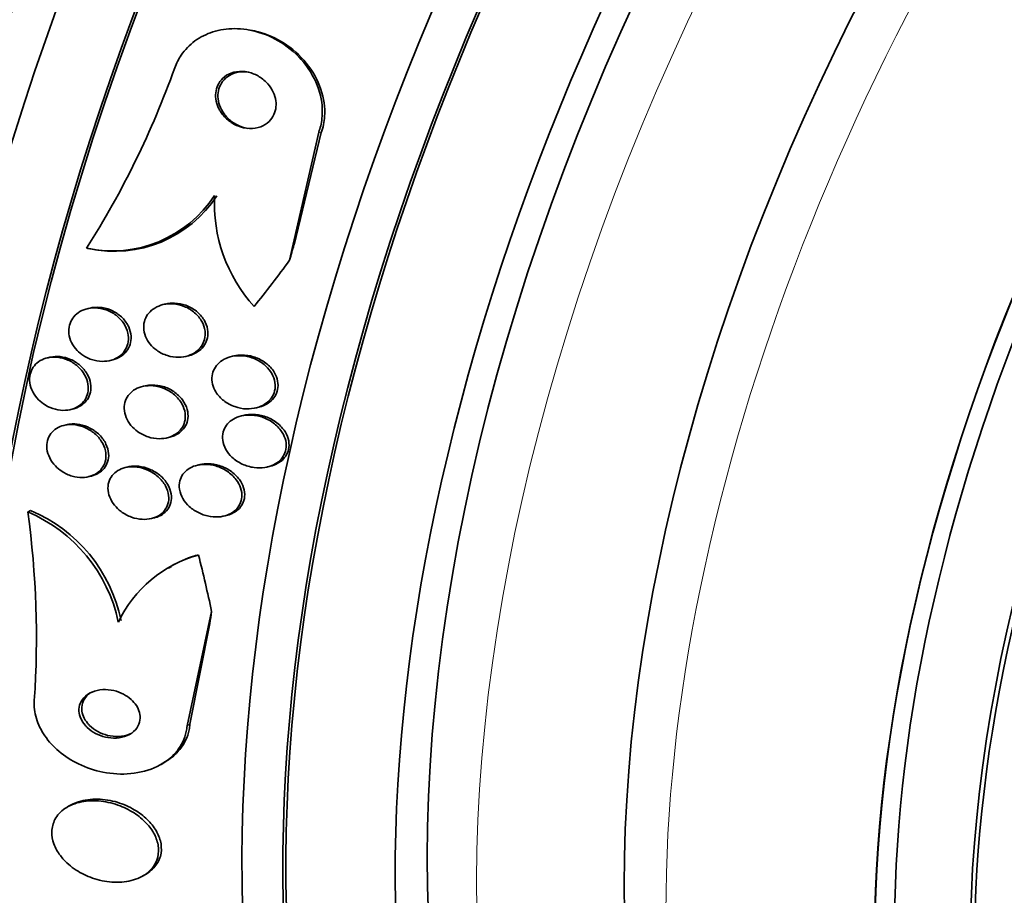
# Model space of a CAD drawing. Units: millimetres. Extents: x 0 to 780, y 0 to 1164.
# Drawn here: x 661 to 675, y 250 to 262 of the extents above; entities that cross this region are included whole.
import ezdxf
from ezdxf import colors
from ezdxf.entities.mleader import LeaderData, LeaderLine
from ezdxf.math import Vec2, Vec3

# ---------------------------------------------------------------- set-up
doc = ezdxf.new("R2010")
doc.units = ezdxf.units.MM
doc.layers.add('DV7_Défaut', color=7, linetype='Continuous')
doc.layers.add('Défaut', color=7, linetype='Continuous')

# ---------------------------------------------------------------- blocks, each defined once
blk = doc.blocks.new('_DOT')
at = {"color": 0}
blk.add_line((0, 0), (-1, 0), dxfattribs=at)
at = {"color": 0, "const_width": 0.333}
blk.add_lwpolyline([(-0.1665, 0, 1), (0.1665, 0, 1)], format="xyb", close=True, dxfattribs=at)
blk = doc.blocks.new('SE6')
at = {"layer": 'DV7_Défaut', "color": 7, "linetype": 'Continuous', "lineweight": 35}
for p, q in [((664.447, 262.168), (664.414, 262.174)), ((665.431, 260.701), (665.012, 258.863)), ((665.466, 260.695), (665.075, 259.083)), ((662.104, 259.032), (662.138, 259.027)), ((662.143, 258.174), (662.105, 258.165)), ((663.23, 258.233), (663.191, 258.223)), ((661.567, 257.467), (661.529, 257.458)), ((663.52, 257.479), (663.558, 257.488)), ((664.212, 257.486), (664.173, 257.477)), ((662.426, 257.419), (662.465, 257.429)), ((662.936, 257.056), (662.897, 257.047)), ((661.861, 256.715), (661.899, 256.724)), ((664.358, 256.633), (664.318, 256.624)), ((664.526, 256.738), (664.565, 256.748)), ((661.807, 256.498), (661.768, 256.488)), ((663.249, 256.308), (663.287, 256.318)), ((663.723, 255.925), (663.683, 255.915)), ((662.688, 255.891), (662.649, 255.882)), ((664.691, 255.89), (664.732, 255.9)), ((662.123, 255.751), (662.162, 255.76)), ((661.249, 255.243), (661.289, 255.266)), ((663.025, 255.149), (663.064, 255.158)), ((664.066, 255.184), (664.106, 255.194)), ((663.315, 254.459), (663.273, 254.435)), ((663.537, 252.168), (663.891, 253.813)), ((663.578, 252.192), (663.866, 253.641)), ((663.165, 251.616), (663.206, 251.639)), ((661.86, 251.028), (661.819, 251.004)), ((662.898, 250.01), (662.94, 250.035))]:
    blk.add_line(p, q, dxfattribs=at)
at = {"layer": 'DV7_Défaut', "color": 7, "linetype": 'Continuous', "lineweight": 18}
for p, q in [((665.431, 260.701), (665.466, 260.695)), ((663.537, 252.168), (663.578, 252.192))]:
    blk.add_line(p, q, dxfattribs=at)
at = {"layer": 'DV7_Défaut', "color": 7, "linetype": 'Continuous', "lineweight": 35}
for centre, radius, start, end in [((651.121, 266.012), 13.002, 327.5418, 340.284), ((662.459, 260.753), 1.758, 257.9297, 326.9299), ((662.493, 260.748), 1.758, 257.9197, 326.9205), ((666.157, 259.684), 2.227, 177.1761, 221.9433), ((660.382, 253.205), 2.215, 11.8883, 66.9575), ((648.025, 253.437), 13.347, 356.1244, 7.7792), ((660.424, 253.228), 2.214, 11.8931, 67.0001), ((664.173, 252.89), 1.797, 105.1426, 154.5833), ((664.187, 252.935), 1.764, 107.8291, 119.9271)]:
    blk.add_arc(centre, radius, start, end, dxfattribs=at)
for centre, major_axis, ratio, start_param, end_param in [((636.091, 286.085), (30, 51.962), 0.57735, 0, 3.141593), ((663.427, 270.303), (-13.417, -23.239), 0.57735, 3.322418, 6.10236), ((662.543, 270.814), (-13.173, -22.816), 0.57735, 3.416106, 6.008672), ((662.967, 270.569), (-13.294, -23.026), 0.57735, 3.42183, 6.002948), ((663.427, 270.303), (-13.39, -23.192), 0.57735, 3.401963, 6.022815), ((661.836, 271.222), (-12.953, -22.435), 0.57735, 3.475297, 5.949481), ((662.543, 270.814), (-13.146, -22.769), 0.57735, 3.483801, 5.940977), ((659.361, 272.651), (-11.988, -20.764), 0.57735, 3.616357, 5.808421), ((659.007, 272.855), (-11.823, -20.477), 0.57735, 3.64051, 5.784268), ((677.215, 262.342), (-13.417, -23.239), 0.57735, 2.881751, 6.283185), ((677.675, 262.077), (-13.294, -23.026), 0.57735, 2.836356, 6.283185), ((678.806, 261.424), (-12.925, -22.387), 0.57735, 2.929727, 5.781495), ((677.675, 262.077), (-13.267, -22.98), 0.57735, 2.901512, 6.283185), ((678.099, 261.832), (-13.173, -22.816), 0.57735, 2.841893, 6.283185), ((678.806, 261.424), (-12.953, -22.435), 0.57735, 2.807888, 6.283185), ((681.281, 259.995), (-11.988, -20.764), 0.57735, 2.666828, 6.283185), ((681.635, 259.791), (-11.823, -20.477), 0.57735, 2.627772, 6.283185), ((681.635, 259.791), (11.792, 20.425), 0.57735, 0, 3.641906), ((682.548, 259.264), (-11, -19.053), 0.57735, 3.141593, 6.283185), ((682.548, 259.264), (-11.327, -19.62), 0.57735, 2.777359, 6.283185), ((684.316, 258.243), (-10.25, -17.754), 0.57735, 3.141593, 6.283185), ((686.791, 256.814), (-9.453, -16.373), 0.57735, 2.561575, 6.283185), ((686.791, 256.814), (-9.45, -16.368), 0.57735, 2.563958, 6.283185), ((686.791, 256.814), (-9.25, -16.021), 0.57735, 2.820367, 6.283185), ((687.525, 256.39), (-9, -15.588), 0.57735, 3.141593, 6.283185), ((687.586, 256.355), (-9, -15.588), 0.57735, 2.76398, 6.283185), ((688.224, 255.986), (-8.75, -15.155), 0.57735, 2.670587, 6.283185), ((674.122, 255.768), (1.959, 11.839), 0.79792, 1.420774, 1.43995), ((656.049, 268.685), (-2.525, -15.255), 0.79792, 0.952061, 1.009777), ((664.453, 252.808), (-0.999, 1.731), 0.577625, -0.22596, -0.178113), ((653.35, 256.534), (7.726, -13.394), 0.577625, 1.055241, 1.113499), ((672.266, 247.41), (-5.996, 10.395), 0.577625, 0.625068, 0.644243)]:
    blk.add_ellipse(centre, major_axis=major_axis, ratio=ratio, start_param=start_param, end_param=end_param, dxfattribs=at)
at = {"layer": 'DV7_Défaut', "color": 7, "linetype": 'Continuous', "lineweight": 18}
for centre, major_axis, start_param, end_param in [((638.212, 284.861), (30, 51.962), 0.002106, 3.141593), ((640.334, 283.636), (-28.5, -49.363), 2.083939, 6.283185), ((650.233, 277.921), (-12.5, -21.651), 3.142341, 6.281955), ((650.94, 277.512), (-12, -20.785), 2.78795, 6.283185), ((683.255, 258.855), (-11, -19.053), 3.141891, 6.277923), ((684.917, 257.896), (-10.25, -17.754), 3.138919, 6.283185)]:
    blk.add_ellipse(centre, major_axis=major_axis, ratio=0.57735, start_param=start_param, end_param=end_param, dxfattribs=at)
at = {"layer": 'DV7_Défaut', "color": 7, "linetype": 'Continuous', "lineweight": 35}
for points, knots in [([(663.36, 261.626), (663.383, 261.69), (663.415, 261.751), (663.452, 261.807), (663.506, 261.886), (663.574, 261.957), (663.651, 262.013), (663.728, 262.069), (663.816, 262.113), (663.908, 262.143), (664.008, 262.174), (664.114, 262.19), (664.219, 262.19), (664.337, 262.19), (664.457, 262.172), (664.571, 262.137), (664.699, 262.098), (664.823, 262.038), (664.934, 261.961), (665.054, 261.88), (665.162, 261.777), (665.249, 261.66), (665.335, 261.545), (665.403, 261.412), (665.442, 261.275), (665.478, 261.151), (665.491, 261.019), (665.476, 260.893), (665.468, 260.827), (665.453, 260.762), (665.431, 260.701)], [0, 0, 0, 0, 0.062528, 0.062528, 0.062528, 0.150849, 0.150849, 0.150849, 0.239898, 0.239898, 0.239898, 0.336045, 0.336045, 0.336045, 0.4437, 0.4437, 0.4437, 0.564338, 0.564338, 0.564338, 0.694294, 0.694294, 0.694294, 0.823492, 0.823492, 0.823492, 0.939847, 0.939847, 0.939847, 1, 1, 1, 1]), ([(664.447, 262.168), (664.486, 262.162), (664.524, 262.154), (664.562, 262.144), (664.689, 262.11), (664.813, 262.055), (664.926, 261.984), (665.048, 261.907), (665.159, 261.808), (665.251, 261.696), (665.342, 261.584), (665.416, 261.453), (665.462, 261.317), (665.504, 261.192), (665.523, 261.058), (665.515, 260.929), (665.509, 260.849), (665.493, 260.77), (665.466, 260.695)], [0, 0, 0, 0, 0.058074, 0.058074, 0.058074, 0.255048, 0.255048, 0.255048, 0.468791, 0.468791, 0.468791, 0.683727, 0.683727, 0.683727, 0.879368, 0.879368, 0.879368, 1, 1, 1, 1]), ([(664.013, 261.008), (664.042, 260.96), (664.079, 260.916), (664.122, 260.879), (664.165, 260.843), (664.214, 260.813), (664.266, 260.792), (664.32, 260.77), (664.378, 260.757), (664.435, 260.755), (664.49, 260.753), (664.546, 260.762), (664.596, 260.781), (664.64, 260.797), (664.682, 260.823), (664.716, 260.855), (664.745, 260.883), (664.769, 260.918), (664.786, 260.955), (664.802, 260.989), (664.812, 261.027), (664.816, 261.066), (664.819, 261.105), (664.817, 261.145), (664.808, 261.184), (664.799, 261.226), (664.783, 261.267), (664.762, 261.306), (664.739, 261.349), (664.708, 261.389), (664.673, 261.423), (664.634, 261.462), (664.588, 261.495), (664.54, 261.52), (664.488, 261.546), (664.431, 261.565), (664.375, 261.572), (664.319, 261.579), (664.262, 261.577), (664.208, 261.563), (664.161, 261.551), (664.115, 261.529), (664.077, 261.499), (664.043, 261.473), (664.015, 261.441), (663.994, 261.404), (663.974, 261.371), (663.961, 261.334), (663.954, 261.295), (663.947, 261.257), (663.946, 261.217), (663.951, 261.179), (663.957, 261.137), (663.969, 261.095), (663.987, 261.057), (663.994, 261.04), (664.003, 261.024), (664.013, 261.008)], [0, 0, 0, 0, 0.06299, 0.06299, 0.06299, 0.125808, 0.125808, 0.125808, 0.191475, 0.191475, 0.191475, 0.254168, 0.254168, 0.254168, 0.308984, 0.308984, 0.308984, 0.356184, 0.356184, 0.356184, 0.399899, 0.399899, 0.399899, 0.444449, 0.444449, 0.444449, 0.493086, 0.493086, 0.493086, 0.547921, 0.547921, 0.547921, 0.609301, 0.609301, 0.609301, 0.674657, 0.674657, 0.674657, 0.738433, 0.738433, 0.738433, 0.795182, 0.795182, 0.795182, 0.843964, 0.843964, 0.843964, 0.888231, 0.888231, 0.888231, 0.932289, 0.932289, 0.932289, 0.979554, 0.979554, 0.979554, 1, 1, 1, 1]), ([(664.425, 261.564), (664.381, 261.571), (664.335, 261.573), (664.291, 261.567), (664.24, 261.56), (664.19, 261.544), (664.146, 261.518), (664.108, 261.495), (664.074, 261.465), (664.048, 261.43), (664.025, 261.398), (664.007, 261.362), (663.996, 261.324), (663.985, 261.288), (663.981, 261.248), (663.982, 261.21), (663.984, 261.169), (663.992, 261.128), (664.005, 261.089), (664.021, 261.046), (664.043, 261.005), (664.069, 260.968), (664.1, 260.926), (664.137, 260.888), (664.178, 260.857), (664.203, 260.837), (664.23, 260.82), (664.259, 260.806)], [0, 0, 0, 0, 0.115828, 0.115828, 0.115828, 0.250693, 0.250693, 0.250693, 0.366653, 0.366653, 0.366653, 0.469308, 0.469308, 0.469308, 0.568619, 0.568619, 0.568619, 0.673095, 0.673095, 0.673095, 0.788926, 0.788926, 0.788926, 0.919543, 0.919543, 0.919543, 1, 1, 1, 1]), ([(661.957, 257.566), (661.925, 257.599), (661.898, 257.637), (661.878, 257.677), (661.858, 257.718), (661.844, 257.762), (661.839, 257.806), (661.835, 257.847), (661.838, 257.888), (661.848, 257.927), (661.857, 257.963), (661.873, 257.998), (661.894, 258.028), (661.916, 258.058), (661.943, 258.085), (661.973, 258.107), (662.006, 258.13), (662.043, 258.147), (662.082, 258.159), (662.126, 258.172), (662.172, 258.178), (662.218, 258.177), (662.269, 258.175), (662.321, 258.166), (662.37, 258.149), (662.422, 258.131), (662.473, 258.104), (662.517, 258.07), (662.561, 258.037), (662.599, 257.996), (662.629, 257.95), (662.656, 257.909), (662.676, 257.862), (662.686, 257.815), (662.695, 257.773), (662.697, 257.73), (662.691, 257.689), (662.685, 257.652), (662.672, 257.615), (662.654, 257.583), (662.636, 257.551), (662.612, 257.522), (662.584, 257.498), (662.554, 257.472), (662.52, 257.452), (662.483, 257.437), (662.442, 257.421), (662.398, 257.411), (662.353, 257.409), (662.304, 257.405), (662.253, 257.41), (662.203, 257.423), (662.151, 257.436), (662.099, 257.458), (662.052, 257.488), (662.018, 257.51), (661.985, 257.536), (661.957, 257.566)], [0, 0, 0, 0, 0.051807, 0.051807, 0.051807, 0.103898, 0.103898, 0.103898, 0.15213, 0.15213, 0.15213, 0.197605, 0.197605, 0.197605, 0.243716, 0.243716, 0.243716, 0.293235, 0.293235, 0.293235, 0.347926, 0.347926, 0.347926, 0.408007, 0.408007, 0.408007, 0.471332, 0.471332, 0.471332, 0.533433, 0.533433, 0.533433, 0.589864, 0.589864, 0.589864, 0.639609, 0.639609, 0.639609, 0.685336, 0.685336, 0.685336, 0.730774, 0.730774, 0.730774, 0.779031, 0.779031, 0.779031, 0.832216, 0.832216, 0.832216, 0.891003, 0.891003, 0.891003, 0.95382, 0.95382, 0.95382, 1, 1, 1, 1]), ([(662.143, 258.174), (662.153, 258.177), (662.164, 258.179), (662.174, 258.18), (662.221, 258.188), (662.271, 258.188), (662.319, 258.18), (662.372, 258.172), (662.424, 258.155), (662.473, 258.131), (662.522, 258.106), (662.569, 258.072), (662.608, 258.032), (662.645, 257.995), (662.677, 257.95), (662.699, 257.902), (662.718, 257.86), (662.73, 257.814), (662.732, 257.769), (662.735, 257.729), (662.73, 257.688), (662.718, 257.651), (662.707, 257.616), (662.689, 257.582), (662.667, 257.554), (662.644, 257.524), (662.615, 257.498), (662.583, 257.478), (662.549, 257.456), (662.51, 257.44), (662.47, 257.43), (662.468, 257.429), (662.467, 257.429), (662.465, 257.429)], [0, 0, 0, 0, 0.025761, 0.025761, 0.025761, 0.139883, 0.139883, 0.139883, 0.263667, 0.263667, 0.263667, 0.390615, 0.390615, 0.390615, 0.510904, 0.510904, 0.510904, 0.617858, 0.617858, 0.617858, 0.713012, 0.713012, 0.713012, 0.803284, 0.803284, 0.803284, 0.895825, 0.895825, 0.895825, 0.996078, 0.996078, 0.996078, 1, 1, 1, 1]), ([(663.007, 257.655), (662.979, 257.689), (662.956, 257.727), (662.94, 257.767), (662.924, 257.807), (662.915, 257.85), (662.914, 257.892), (662.913, 257.932), (662.919, 257.971), (662.932, 258.007), (662.945, 258.041), (662.963, 258.073), (662.987, 258.101), (663.011, 258.13), (663.04, 258.156), (663.073, 258.175), (663.109, 258.197), (663.149, 258.213), (663.191, 258.223), (663.237, 258.234), (663.287, 258.238), (663.336, 258.235), (663.39, 258.231), (663.445, 258.218), (663.497, 258.198), (663.551, 258.176), (663.602, 258.145), (663.646, 258.107), (663.688, 258.071), (663.725, 258.027), (663.752, 257.979), (663.775, 257.937), (663.79, 257.89), (663.796, 257.844), (663.801, 257.804), (663.798, 257.763), (663.788, 257.724), (663.779, 257.689), (663.763, 257.655), (663.743, 257.625), (663.722, 257.594), (663.695, 257.567), (663.665, 257.545), (663.632, 257.521), (663.595, 257.502), (663.555, 257.489), (663.511, 257.475), (663.464, 257.467), (663.416, 257.467), (663.363, 257.466), (663.308, 257.474), (663.257, 257.49), (663.202, 257.507), (663.148, 257.533), (663.101, 257.567), (663.066, 257.592), (663.034, 257.622), (663.007, 257.655)], [0, 0, 0, 0, 0.049172, 0.049172, 0.049172, 0.098622, 0.098622, 0.098622, 0.144495, 0.144495, 0.144495, 0.188457, 0.188457, 0.188457, 0.234195, 0.234195, 0.234195, 0.284537, 0.284537, 0.284537, 0.341164, 0.341164, 0.341164, 0.403814, 0.403814, 0.403814, 0.469221, 0.469221, 0.469221, 0.531546, 0.531546, 0.531546, 0.586103, 0.586103, 0.586103, 0.633271, 0.633271, 0.633271, 0.677115, 0.677115, 0.677115, 0.721861, 0.721861, 0.721861, 0.770694, 0.770694, 0.770694, 0.825658, 0.825658, 0.825658, 0.887017, 0.887017, 0.887017, 0.952156, 0.952156, 0.952156, 1, 1, 1, 1]), ([(663.229, 258.232), (663.271, 258.242), (663.314, 258.246), (663.358, 258.245), (663.412, 258.243), (663.466, 258.232), (663.518, 258.214), (663.572, 258.194), (663.625, 258.165), (663.671, 258.129), (663.715, 258.094), (663.753, 258.051), (663.782, 258.003), (663.807, 257.961), (663.825, 257.914), (663.833, 257.867), (663.84, 257.827), (663.839, 257.785), (663.83, 257.746), (663.822, 257.709), (663.808, 257.675), (663.788, 257.644), (663.769, 257.613), (663.743, 257.585), (663.714, 257.562), (663.682, 257.537), (663.646, 257.517), (663.608, 257.503), (663.592, 257.497), (663.576, 257.493), (663.559, 257.489)], [0, 0, 0, 0, 0.09992, 0.09992, 0.09992, 0.224036, 0.224036, 0.224036, 0.354724, 0.354724, 0.354724, 0.480585, 0.480585, 0.480585, 0.591455, 0.591455, 0.591455, 0.686914, 0.686914, 0.686914, 0.774715, 0.774715, 0.774715, 0.863504, 0.863504, 0.863504, 0.959894, 0.959894, 0.959894, 1, 1, 1, 1]), ([(661.404, 256.856), (661.371, 256.889), (661.342, 256.928), (661.32, 256.969), (661.298, 257.01), (661.283, 257.055), (661.277, 257.1), (661.271, 257.141), (661.273, 257.183), (661.282, 257.222), (661.291, 257.259), (661.306, 257.294), (661.326, 257.324), (661.347, 257.354), (661.373, 257.381), (661.403, 257.402), (661.435, 257.425), (661.471, 257.442), (661.509, 257.453), (661.551, 257.465), (661.596, 257.471), (661.64, 257.469), (661.689, 257.468), (661.74, 257.458), (661.788, 257.442), (661.838, 257.424), (661.888, 257.398), (661.931, 257.365), (661.975, 257.333), (662.014, 257.292), (662.045, 257.247), (662.073, 257.206), (662.095, 257.159), (662.107, 257.112), (662.117, 257.069), (662.12, 257.025), (662.115, 256.984), (662.11, 256.946), (662.098, 256.909), (662.081, 256.876), (662.063, 256.844), (662.04, 256.815), (662.013, 256.791), (661.984, 256.766), (661.951, 256.746), (661.915, 256.732), (661.876, 256.716), (661.833, 256.707), (661.79, 256.705), (661.742, 256.702), (661.693, 256.707), (661.645, 256.719), (661.594, 256.732), (661.543, 256.753), (661.498, 256.782), (661.464, 256.803), (661.432, 256.828), (661.404, 256.856)], [0, 0, 0, 0, 0.053427, 0.053427, 0.053427, 0.107142, 0.107142, 0.107142, 0.156792, 0.156792, 0.156792, 0.203092, 0.203092, 0.203092, 0.249283, 0.249283, 0.249283, 0.298177, 0.298177, 0.298177, 0.351676, 0.351676, 0.351676, 0.410332, 0.410332, 0.410332, 0.472622, 0.472622, 0.472622, 0.534758, 0.534758, 0.534758, 0.592373, 0.592373, 0.592373, 0.643664, 0.643664, 0.643664, 0.690462, 0.690462, 0.690462, 0.736193, 0.736193, 0.736193, 0.783984, 0.783984, 0.783984, 0.836065, 0.836065, 0.836065, 0.893406, 0.893406, 0.893406, 0.955019, 0.955019, 0.955019, 1, 1, 1, 1]), ([(661.567, 257.467), (661.57, 257.468), (661.573, 257.469), (661.576, 257.47), (661.62, 257.479), (661.667, 257.481), (661.713, 257.476), (661.763, 257.471), (661.814, 257.457), (661.861, 257.437), (661.911, 257.415), (661.959, 257.385), (662.001, 257.349), (662.041, 257.313), (662.077, 257.27), (662.103, 257.224), (662.127, 257.182), (662.144, 257.135), (662.151, 257.088), (662.158, 257.047), (662.157, 257.004), (662.148, 256.965), (662.14, 256.928), (662.125, 256.893), (662.105, 256.862), (662.085, 256.832), (662.059, 256.805), (662.03, 256.783), (661.998, 256.761), (661.962, 256.743), (661.925, 256.731), (661.916, 256.729), (661.908, 256.726), (661.9, 256.724)], [0, 0, 0, 0, 0.00809, 0.00809, 0.00809, 0.11759, 0.11759, 0.11759, 0.237134, 0.237134, 0.237134, 0.362507, 0.362507, 0.362507, 0.485329, 0.485329, 0.485329, 0.597512, 0.597512, 0.597512, 0.697307, 0.697307, 0.697307, 0.789655, 0.789655, 0.789655, 0.881518, 0.881518, 0.881518, 0.978781, 0.978781, 0.978781, 1, 1, 1, 1]), ([(663.951, 256.968), (663.929, 257.003), (663.913, 257.042), (663.903, 257.081), (663.894, 257.12), (663.891, 257.161), (663.897, 257.199), (663.901, 257.236), (663.913, 257.272), (663.93, 257.303), (663.948, 257.335), (663.97, 257.364), (663.997, 257.388), (664.026, 257.413), (664.059, 257.435), (664.095, 257.451), (664.136, 257.469), (664.18, 257.481), (664.225, 257.486), (664.276, 257.492), (664.33, 257.491), (664.382, 257.482), (664.44, 257.472), (664.497, 257.452), (664.55, 257.425), (664.604, 257.397), (664.654, 257.359), (664.695, 257.315), (664.726, 257.281), (664.753, 257.243), (664.772, 257.201), (664.791, 257.16), (664.803, 257.115), (664.805, 257.071), (664.806, 257.032), (664.801, 256.993), (664.788, 256.957), (664.777, 256.924), (664.759, 256.892), (664.736, 256.864), (664.713, 256.836), (664.685, 256.811), (664.653, 256.791), (664.618, 256.769), (664.579, 256.752), (664.538, 256.742), (664.491, 256.729), (664.441, 256.724), (664.392, 256.725), (664.336, 256.727), (664.279, 256.738), (664.225, 256.757), (664.167, 256.777), (664.112, 256.806), (664.064, 256.844), (664.02, 256.878), (663.98, 256.921), (663.951, 256.968)], [0, 0, 0, 0, 0.046053, 0.046053, 0.046053, 0.092349, 0.092349, 0.092349, 0.135742, 0.135742, 0.135742, 0.178449, 0.178449, 0.178449, 0.224277, 0.224277, 0.224277, 0.276053, 0.276053, 0.276053, 0.33529, 0.33529, 0.33529, 0.400987, 0.400987, 0.400987, 0.468303, 0.468303, 0.468303, 0.51949, 0.51949, 0.51949, 0.571093, 0.571093, 0.571093, 0.616372, 0.616372, 0.616372, 0.658599, 0.658599, 0.658599, 0.702359, 0.702359, 0.702359, 0.751057, 0.751057, 0.751057, 0.806917, 0.806917, 0.806917, 0.87017, 0.87017, 0.87017, 0.937552, 0.937552, 0.937552, 1, 1, 1, 1]), ([(664.212, 257.486), (664.248, 257.495), (664.286, 257.499), (664.324, 257.499), (664.379, 257.5), (664.435, 257.491), (664.488, 257.475), (664.546, 257.458), (664.602, 257.431), (664.652, 257.397), (664.701, 257.362), (664.745, 257.32), (664.778, 257.271), (664.802, 257.236), (664.821, 257.197), (664.832, 257.156), (664.844, 257.116), (664.848, 257.073), (664.843, 257.033), (664.839, 256.996), (664.829, 256.96), (664.812, 256.928), (664.796, 256.896), (664.773, 256.867), (664.747, 256.843), (664.72, 256.817), (664.687, 256.795), (664.652, 256.778), (664.624, 256.765), (664.595, 256.755), (664.565, 256.748)], [0, 0, 0, 0, 0.085735, 0.085735, 0.085735, 0.209904, 0.209904, 0.209904, 0.344173, 0.344173, 0.344173, 0.475975, 0.475975, 0.475975, 0.571435, 0.571435, 0.571435, 0.667508, 0.667508, 0.667508, 0.754196, 0.754196, 0.754196, 0.838723, 0.838723, 0.838723, 0.929283, 0.929283, 0.929283, 1, 1, 1, 1]), ([(662.731, 256.488), (662.703, 256.523), (662.679, 256.562), (662.662, 256.603), (662.645, 256.643), (662.635, 256.687), (662.634, 256.73), (662.633, 256.769), (662.64, 256.809), (662.653, 256.845), (662.666, 256.878), (662.684, 256.91), (662.708, 256.937), (662.732, 256.965), (662.761, 256.988), (662.794, 257.007), (662.829, 257.027), (662.868, 257.041), (662.909, 257.05), (662.955, 257.059), (663.003, 257.061), (663.051, 257.057), (663.104, 257.052), (663.158, 257.038), (663.208, 257.018), (663.261, 256.995), (663.312, 256.965), (663.356, 256.927), (663.399, 256.89), (663.436, 256.846), (663.463, 256.797), (663.487, 256.754), (663.504, 256.707), (663.51, 256.66), (663.515, 256.619), (663.513, 256.578), (663.503, 256.539), (663.494, 256.504), (663.478, 256.47), (663.457, 256.441), (663.436, 256.412), (663.409, 256.386), (663.379, 256.366), (663.347, 256.343), (663.31, 256.326), (663.272, 256.315), (663.228, 256.302), (663.182, 256.296), (663.136, 256.296), (663.084, 256.297), (663.031, 256.306), (662.98, 256.322), (662.926, 256.34), (662.873, 256.366), (662.826, 256.4), (662.791, 256.425), (662.759, 256.455), (662.731, 256.488)], [0, 0, 0, 0, 0.050718, 0.050718, 0.050718, 0.10175, 0.10175, 0.10175, 0.148611, 0.148611, 0.148611, 0.192735, 0.192735, 0.192735, 0.237934, 0.237934, 0.237934, 0.287213, 0.287213, 0.287213, 0.342505, 0.342505, 0.342505, 0.404019, 0.404019, 0.404019, 0.46916, 0.46916, 0.46916, 0.532478, 0.532478, 0.532478, 0.588721, 0.588721, 0.588721, 0.637168, 0.637168, 0.637168, 0.681409, 0.681409, 0.681409, 0.725767, 0.725767, 0.725767, 0.773624, 0.773624, 0.773624, 0.827257, 0.827257, 0.827257, 0.887364, 0.887364, 0.887364, 0.951989, 0.951989, 0.951989, 1, 1, 1, 1]), ([(662.936, 257.056), (662.968, 257.064), (663.002, 257.068), (663.037, 257.068), (663.088, 257.069), (663.14, 257.061), (663.191, 257.047), (663.245, 257.031), (663.298, 257.006), (663.346, 256.974), (663.394, 256.941), (663.437, 256.901), (663.471, 256.855), (663.502, 256.813), (663.526, 256.765), (663.54, 256.716), (663.551, 256.674), (663.555, 256.63), (663.55, 256.588), (663.545, 256.551), (663.533, 256.515), (663.516, 256.482), (663.499, 256.451), (663.476, 256.423), (663.449, 256.399), (663.421, 256.374), (663.387, 256.353), (663.352, 256.339), (663.331, 256.33), (663.31, 256.323), (663.288, 256.318)], [0, 0, 0, 0, 0.079562, 0.079562, 0.079562, 0.198384, 0.198384, 0.198384, 0.327068, 0.327068, 0.327068, 0.456378, 0.456378, 0.456378, 0.574525, 0.574525, 0.574525, 0.676254, 0.676254, 0.676254, 0.766492, 0.766492, 0.766492, 0.854079, 0.854079, 0.854079, 0.946542, 0.946542, 0.946542, 1, 1, 1, 1]), ([(664.183, 256.031), (664.148, 256.064), (664.118, 256.102), (664.095, 256.143), (664.072, 256.184), (664.056, 256.229), (664.05, 256.274), (664.045, 256.314), (664.047, 256.355), (664.057, 256.393), (664.067, 256.427), (664.082, 256.46), (664.103, 256.489), (664.124, 256.517), (664.151, 256.543), (664.18, 256.563), (664.212, 256.586), (664.249, 256.603), (664.288, 256.615), (664.332, 256.629), (664.379, 256.636), (664.426, 256.637), (664.48, 256.637), (664.536, 256.63), (664.589, 256.615), (664.647, 256.599), (664.704, 256.573), (664.755, 256.539), (664.806, 256.506), (664.852, 256.463), (664.887, 256.415), (664.913, 256.379), (664.934, 256.34), (664.947, 256.299), (664.96, 256.259), (664.966, 256.215), (664.963, 256.174), (664.96, 256.137), (664.95, 256.101), (664.933, 256.068), (664.918, 256.037), (664.896, 256.008), (664.871, 255.984), (664.844, 255.958), (664.812, 255.937), (664.778, 255.921), (664.74, 255.902), (664.697, 255.89), (664.654, 255.883), (664.604, 255.875), (664.552, 255.875), (664.501, 255.882), (664.443, 255.89), (664.385, 255.907), (664.332, 255.932), (664.278, 255.957), (664.226, 255.99), (664.183, 256.031)], [0, 0, 0, 0, 0.052882, 0.052882, 0.052882, 0.106216, 0.106216, 0.106216, 0.153341, 0.153341, 0.153341, 0.195831, 0.195831, 0.195831, 0.238504, 0.238504, 0.238504, 0.285124, 0.285124, 0.285124, 0.338376, 0.338376, 0.338376, 0.399456, 0.399456, 0.399456, 0.46662, 0.46662, 0.46662, 0.533976, 0.533976, 0.533976, 0.582999, 0.582999, 0.582999, 0.632395, 0.632395, 0.632395, 0.676178, 0.676178, 0.676178, 0.717918, 0.717918, 0.717918, 0.762073, 0.762073, 0.762073, 0.811909, 0.811909, 0.811909, 0.869446, 0.869446, 0.869446, 0.93438, 0.93438, 0.93438, 1, 1, 1, 1]), ([(664.358, 256.633), (664.386, 256.64), (664.414, 256.644), (664.443, 256.645), (664.496, 256.648), (664.55, 256.643), (664.603, 256.631), (664.661, 256.617), (664.719, 256.595), (664.771, 256.564), (664.824, 256.533), (664.873, 256.492), (664.911, 256.445), (664.94, 256.41), (664.964, 256.371), (664.98, 256.33), (664.996, 256.289), (665.005, 256.244), (665.004, 256.201), (665.003, 256.163), (664.995, 256.126), (664.98, 256.092), (664.967, 256.06), (664.947, 256.03), (664.923, 256.005), (664.898, 255.978), (664.867, 255.956), (664.835, 255.938), (664.803, 255.921), (664.768, 255.908), (664.732, 255.9)], [0, 0, 0, 0, 0.064931, 0.064931, 0.064931, 0.184766, 0.184766, 0.184766, 0.317871, 0.317871, 0.317871, 0.453642, 0.453642, 0.453642, 0.554407, 0.554407, 0.554407, 0.656009, 0.656009, 0.656009, 0.745045, 0.745045, 0.745045, 0.828398, 0.828398, 0.828398, 0.915418, 0.915418, 0.915418, 1, 1, 1, 1]), ([(661.645, 255.906), (661.612, 255.94), (661.584, 255.979), (661.563, 256.021), (661.542, 256.063), (661.528, 256.108), (661.523, 256.153), (661.518, 256.194), (661.522, 256.235), (661.532, 256.273), (661.542, 256.309), (661.559, 256.342), (661.58, 256.371), (661.602, 256.399), (661.629, 256.424), (661.66, 256.443), (661.692, 256.464), (661.729, 256.479), (661.767, 256.488), (661.81, 256.498), (661.855, 256.502), (661.9, 256.499), (661.949, 256.495), (662, 256.484), (662.048, 256.466), (662.099, 256.446), (662.148, 256.418), (662.192, 256.384), (662.236, 256.35), (662.275, 256.308), (662.305, 256.262), (662.333, 256.219), (662.353, 256.172), (662.364, 256.124), (662.373, 256.082), (662.375, 256.038), (662.368, 255.997), (662.362, 255.96), (662.348, 255.924), (662.329, 255.893), (662.311, 255.863), (662.286, 255.836), (662.258, 255.814), (662.229, 255.791), (662.195, 255.773), (662.158, 255.761), (662.119, 255.747), (662.076, 255.74), (662.032, 255.739), (661.984, 255.739), (661.934, 255.746), (661.887, 255.759), (661.835, 255.774), (661.784, 255.798), (661.738, 255.828), (661.705, 255.85), (661.673, 255.876), (661.645, 255.906)], [0, 0, 0, 0, 0.053861, 0.053861, 0.053861, 0.10804, 0.10804, 0.10804, 0.157689, 0.157689, 0.157689, 0.203538, 0.203538, 0.203538, 0.249087, 0.249087, 0.249087, 0.297366, 0.297366, 0.297366, 0.350473, 0.350473, 0.350473, 0.409158, 0.409158, 0.409158, 0.472008, 0.472008, 0.472008, 0.535059, 0.535059, 0.535059, 0.593436, 0.593436, 0.593436, 0.644902, 0.644902, 0.644902, 0.691325, 0.691325, 0.691325, 0.736423, 0.736423, 0.736423, 0.783567, 0.783567, 0.783567, 0.835191, 0.835191, 0.835191, 0.892458, 0.892458, 0.892458, 0.954513, 0.954513, 0.954513, 1, 1, 1, 1]), ([(661.807, 256.498), (661.822, 256.501), (661.837, 256.504), (661.853, 256.506), (661.898, 256.511), (661.946, 256.509), (661.993, 256.501), (662.044, 256.491), (662.095, 256.474), (662.142, 256.449), (662.192, 256.424), (662.239, 256.39), (662.278, 256.35), (662.317, 256.312), (662.35, 256.267), (662.372, 256.219), (662.393, 256.175), (662.406, 256.128), (662.41, 256.082), (662.413, 256.042), (662.408, 256.001), (662.396, 255.964), (662.385, 255.929), (662.367, 255.897), (662.344, 255.869), (662.321, 255.842), (662.293, 255.818), (662.262, 255.799), (662.231, 255.782), (662.197, 255.768), (662.162, 255.76)], [0, 0, 0, 0, 0.037519, 0.037519, 0.037519, 0.14797, 0.14797, 0.14797, 0.269143, 0.269143, 0.269143, 0.396208, 0.396208, 0.396208, 0.519821, 0.519821, 0.519821, 0.631361, 0.631361, 0.631361, 0.729619, 0.729619, 0.729619, 0.820478, 0.820478, 0.820478, 0.911447, 0.911447, 0.911447, 1, 1, 1, 1]), ([(662.688, 255.891), (662.694, 255.892), (662.7, 255.894), (662.706, 255.895), (662.75, 255.903), (662.797, 255.905), (662.843, 255.9), (662.895, 255.894), (662.948, 255.881), (662.997, 255.86), (663.051, 255.838), (663.102, 255.808), (663.146, 255.771), (663.19, 255.734), (663.229, 255.69), (663.258, 255.642), (663.284, 255.598), (663.302, 255.55), (663.309, 255.502), (663.316, 255.46), (663.314, 255.418), (663.304, 255.379), (663.296, 255.344), (663.28, 255.311), (663.259, 255.282), (663.239, 255.254), (663.212, 255.229), (663.183, 255.209), (663.151, 255.188), (663.116, 255.172), (663.078, 255.162), (663.073, 255.16), (663.068, 255.159), (663.064, 255.158)], [0, 0, 0, 0, 0.014735, 0.014735, 0.014735, 0.122159, 0.122159, 0.122159, 0.242533, 0.242533, 0.242533, 0.372172, 0.372172, 0.372172, 0.501139, 0.501139, 0.501139, 0.617729, 0.617729, 0.617729, 0.7178, 0.7178, 0.7178, 0.807204, 0.807204, 0.807204, 0.894892, 0.894892, 0.894892, 0.988212, 0.988212, 0.988212, 1, 1, 1, 1]), ([(663.57, 255.322), (663.534, 255.355), (663.502, 255.394), (663.478, 255.435), (663.453, 255.477), (663.436, 255.523), (663.429, 255.569), (663.423, 255.61), (663.424, 255.652), (663.434, 255.691), (663.443, 255.725), (663.458, 255.758), (663.479, 255.787), (663.5, 255.815), (663.526, 255.84), (663.555, 255.86), (663.587, 255.881), (663.623, 255.898), (663.66, 255.909), (663.703, 255.922), (663.749, 255.928), (663.794, 255.928), (663.847, 255.928), (663.9, 255.92), (663.951, 255.905), (664.008, 255.888), (664.063, 255.862), (664.113, 255.83), (664.163, 255.796), (664.209, 255.754), (664.244, 255.707), (664.271, 255.671), (664.293, 255.631), (664.308, 255.589), (664.322, 255.548), (664.328, 255.504), (664.325, 255.461), (664.323, 255.424), (664.313, 255.387), (664.297, 255.354), (664.281, 255.323), (664.26, 255.295), (664.235, 255.271), (664.208, 255.246), (664.177, 255.226), (664.143, 255.21), (664.106, 255.193), (664.064, 255.182), (664.022, 255.176), (663.974, 255.17), (663.923, 255.17), (663.873, 255.178), (663.818, 255.187), (663.762, 255.204), (663.71, 255.229), (663.66, 255.253), (663.612, 255.284), (663.57, 255.322)], [0, 0, 0, 0, 0.054839, 0.054839, 0.054839, 0.110134, 0.110134, 0.110134, 0.158934, 0.158934, 0.158934, 0.202444, 0.202444, 0.202444, 0.245372, 0.245372, 0.245372, 0.291538, 0.291538, 0.291538, 0.343681, 0.343681, 0.343681, 0.403193, 0.403193, 0.403193, 0.4689, 0.4689, 0.4689, 0.535845, 0.535845, 0.535845, 0.586639, 0.586639, 0.586639, 0.637828, 0.637828, 0.637828, 0.682965, 0.682965, 0.682965, 0.725335, 0.725335, 0.725335, 0.769404, 0.769404, 0.769404, 0.818484, 0.818484, 0.818484, 0.874693, 0.874693, 0.874693, 0.938097, 0.938097, 0.938097, 1, 1, 1, 1]), ([(663.722, 255.925), (663.761, 255.934), (663.801, 255.938), (663.842, 255.937), (663.895, 255.936), (663.948, 255.927), (664, 255.911), (664.056, 255.894), (664.112, 255.867), (664.161, 255.833), (664.21, 255.799), (664.255, 255.757), (664.29, 255.709), (664.316, 255.673), (664.337, 255.633), (664.35, 255.591), (664.363, 255.55), (664.369, 255.506), (664.365, 255.464), (664.362, 255.427), (664.351, 255.391), (664.334, 255.359), (664.318, 255.328), (664.296, 255.3), (664.271, 255.277), (664.244, 255.252), (664.212, 255.232), (664.177, 255.217), (664.155, 255.207), (664.131, 255.2), (664.106, 255.194)], [0, 0, 0, 0, 0.092159, 0.092159, 0.092159, 0.211937, 0.211937, 0.211937, 0.343812, 0.343812, 0.343812, 0.477431, 0.477431, 0.477431, 0.577918, 0.577918, 0.577918, 0.679172, 0.679172, 0.679172, 0.768731, 0.768731, 0.768731, 0.853292, 0.853292, 0.853292, 0.941673, 0.941673, 0.941673, 1, 1, 1, 1]), ([(662.496, 255.34), (662.467, 255.375), (662.442, 255.415), (662.426, 255.457), (662.409, 255.498), (662.4, 255.543), (662.4, 255.585), (662.4, 255.625), (662.407, 255.664), (662.421, 255.699), (662.434, 255.731), (662.454, 255.762), (662.478, 255.787), (662.503, 255.813), (662.532, 255.835), (662.565, 255.851), (662.6, 255.869), (662.639, 255.881), (662.68, 255.888), (662.725, 255.895), (662.773, 255.895), (662.82, 255.889), (662.872, 255.882), (662.925, 255.867), (662.974, 255.845), (663.027, 255.821), (663.077, 255.789), (663.12, 255.75), (663.163, 255.712), (663.2, 255.667), (663.226, 255.619), (663.25, 255.575), (663.267, 255.527), (663.272, 255.479), (663.277, 255.439), (663.274, 255.397), (663.262, 255.359), (663.252, 255.325), (663.236, 255.292), (663.214, 255.265), (663.192, 255.237), (663.165, 255.213), (663.135, 255.194), (663.102, 255.174), (663.066, 255.159), (663.027, 255.149), (662.984, 255.139), (662.939, 255.135), (662.893, 255.138), (662.842, 255.14), (662.79, 255.151), (662.74, 255.169), (662.687, 255.188), (662.635, 255.216), (662.589, 255.251), (662.554, 255.276), (662.522, 255.307), (662.496, 255.34)], [0, 0, 0, 0, 0.051878, 0.051878, 0.051878, 0.104098, 0.104098, 0.104098, 0.151658, 0.151658, 0.151658, 0.195844, 0.195844, 0.195844, 0.240598, 0.240598, 0.240598, 0.289091, 0.289091, 0.289091, 0.343449, 0.343449, 0.343449, 0.40421, 0.40421, 0.40421, 0.469228, 0.469228, 0.469228, 0.533307, 0.533307, 0.533307, 0.590789, 0.590789, 0.590789, 0.64015, 0.64015, 0.64015, 0.684623, 0.684623, 0.684623, 0.728644, 0.728644, 0.728644, 0.775769, 0.775769, 0.775769, 0.828468, 0.828468, 0.828468, 0.887739, 0.887739, 0.887739, 0.952066, 0.952066, 0.952066, 1, 1, 1, 1]), ([(662.101, 252.148), (662.136, 252.113), (662.178, 252.083), (662.223, 252.06), (662.267, 252.036), (662.315, 252.019), (662.363, 252.008), (662.416, 251.996), (662.47, 251.991), (662.521, 251.994), (662.576, 251.997), (662.63, 252.009), (662.677, 252.03), (662.723, 252.05), (662.764, 252.078), (662.795, 252.114), (662.823, 252.145), (662.844, 252.183), (662.855, 252.224), (662.864, 252.259), (662.865, 252.297), (662.859, 252.335), (662.854, 252.369), (662.841, 252.404), (662.823, 252.437), (662.806, 252.469), (662.782, 252.5), (662.755, 252.528), (662.725, 252.558), (662.691, 252.585), (662.654, 252.607), (662.613, 252.632), (662.568, 252.652), (662.523, 252.666), (662.471, 252.681), (662.418, 252.69), (662.367, 252.691), (662.312, 252.692), (662.257, 252.685), (662.207, 252.669), (662.158, 252.653), (662.113, 252.629), (662.076, 252.597), (662.044, 252.568), (662.017, 252.532), (662.002, 252.491), (661.988, 252.457), (661.982, 252.418), (661.984, 252.379), (661.986, 252.344), (661.996, 252.308), (662.011, 252.274), (662.025, 252.241), (662.046, 252.208), (662.071, 252.179), (662.08, 252.168), (662.09, 252.158), (662.101, 252.148)], [0, 0, 0, 0, 0.056238, 0.056238, 0.056238, 0.112152, 0.112152, 0.112152, 0.173788, 0.173788, 0.173788, 0.239285, 0.239285, 0.239285, 0.303002, 0.303002, 0.303002, 0.35944, 0.35944, 0.35944, 0.407801, 0.407801, 0.407801, 0.451803, 0.451803, 0.451803, 0.495905, 0.495905, 0.495905, 0.543565, 0.543565, 0.543565, 0.597129, 0.597129, 0.597129, 0.657359, 0.657359, 0.657359, 0.722306, 0.722306, 0.722306, 0.786851, 0.786851, 0.786851, 0.845151, 0.845151, 0.845151, 0.895238, 0.895238, 0.895238, 0.939999, 0.939999, 0.939999, 0.983794, 0.983794, 0.983794, 1, 1, 1, 1]), ([(662.171, 252.659), (662.154, 252.649), (662.137, 252.637), (662.122, 252.625), (662.089, 252.596), (662.061, 252.56), (662.044, 252.52), (662.03, 252.486), (662.023, 252.447), (662.024, 252.408), (662.026, 252.373), (662.034, 252.337), (662.048, 252.303), (662.063, 252.269), (662.083, 252.237), (662.107, 252.207), (662.116, 252.196), (662.126, 252.186), (662.136, 252.175)], [0, 0, 0, 0, 0.108504, 0.108504, 0.108504, 0.353398, 0.353398, 0.353398, 0.563749, 0.563749, 0.563749, 0.750889, 0.750889, 0.750889, 0.933094, 0.933094, 0.933094, 1, 1, 1, 1]), ([(661.341, 252.534), (661.335, 252.45), (661.346, 252.362), (661.371, 252.276), (661.397, 252.189), (661.44, 252.104), (661.494, 252.025), (661.549, 251.945), (661.618, 251.87), (661.696, 251.805), (661.78, 251.733), (661.876, 251.672), (661.976, 251.623), (662.088, 251.568), (662.209, 251.528), (662.329, 251.504), (662.462, 251.478), (662.598, 251.47), (662.727, 251.483), (662.863, 251.496), (662.995, 251.531), (663.11, 251.587), (663.221, 251.641), (663.32, 251.716), (663.393, 251.808), (663.458, 251.889), (663.504, 251.985), (663.525, 252.087), (663.531, 252.114), (663.534, 252.141), (663.537, 252.168)], [0, 0, 0, 0, 0.088429, 0.088429, 0.088429, 0.177169, 0.177169, 0.177169, 0.267783, 0.267783, 0.267783, 0.367076, 0.367076, 0.367076, 0.478716, 0.478716, 0.478716, 0.602898, 0.602898, 0.602898, 0.733999, 0.733999, 0.733999, 0.860506, 0.860506, 0.860506, 0.971668, 0.971668, 0.971668, 1, 1, 1, 1]), ([(662.136, 252.175), (662.171, 252.141), (662.212, 252.11), (662.256, 252.087), (662.3, 252.063), (662.347, 252.045), (662.395, 252.033), (662.447, 252.02), (662.502, 252.015), (662.553, 252.017), (662.608, 252.019), (662.662, 252.03), (662.71, 252.05), (662.725, 252.056), (662.741, 252.064), (662.755, 252.072)], [0, 0, 0, 0, 0.215268, 0.215268, 0.215268, 0.429273, 0.429273, 0.429273, 0.66547, 0.66547, 0.66547, 0.917485, 0.917485, 0.917485, 1, 1, 1, 1]), ([(663.206, 251.64), (663.295, 251.691), (663.374, 251.756), (663.435, 251.832), (663.499, 251.913), (663.546, 252.009), (663.567, 252.111), (663.572, 252.138), (663.576, 252.165), (663.578, 252.192)], [0, 0, 0, 0, 0.429743, 0.429743, 0.429743, 0.884307, 0.884307, 0.884307, 1, 1, 1, 1]), ([(661.766, 250.245), (661.824, 250.182), (661.894, 250.126), (661.97, 250.08), (662.045, 250.034), (662.128, 249.997), (662.211, 249.971), (662.303, 249.942), (662.399, 249.925), (662.491, 249.922), (662.587, 249.918), (662.683, 249.929), (662.768, 249.955), (662.851, 249.98), (662.926, 250.02), (662.985, 250.072), (663.038, 250.119), (663.079, 250.176), (663.102, 250.24), (663.123, 250.295), (663.131, 250.356), (663.126, 250.418), (663.121, 250.475), (663.104, 250.534), (663.078, 250.59), (663.051, 250.646), (663.014, 250.702), (662.97, 250.752), (662.921, 250.807), (662.864, 250.857), (662.802, 250.9), (662.732, 250.948), (662.655, 250.988), (662.576, 251.019), (662.487, 251.053), (662.393, 251.076), (662.302, 251.087), (662.205, 251.098), (662.107, 251.095), (662.018, 251.077), (661.931, 251.059), (661.849, 251.027), (661.782, 250.981), (661.721, 250.94), (661.671, 250.886), (661.639, 250.824), (661.611, 250.771), (661.595, 250.71), (661.593, 250.647), (661.592, 250.59), (661.602, 250.53), (661.624, 250.472), (661.645, 250.414), (661.676, 250.357), (661.716, 250.305), (661.731, 250.284), (661.748, 250.265), (661.766, 250.245)], [0, 0, 0, 0, 0.05689, 0.05689, 0.05689, 0.11347, 0.11347, 0.11347, 0.175495, 0.175495, 0.175495, 0.240752, 0.240752, 0.240752, 0.303586, 0.303586, 0.303586, 0.358972, 0.358972, 0.358972, 0.406717, 0.406717, 0.406717, 0.450704, 0.450704, 0.450704, 0.49526, 0.49526, 0.49526, 0.543684, 0.543684, 0.543684, 0.598124, 0.598124, 0.598124, 0.659001, 0.659001, 0.659001, 0.723921, 0.723921, 0.723921, 0.787587, 0.787587, 0.787587, 0.844678, 0.844678, 0.844678, 0.894028, 0.894028, 0.894028, 0.938755, 0.938755, 0.938755, 0.983005, 0.983005, 0.983005, 1, 1, 1, 1]), ([(662.941, 250.035), (663, 250.069), (663.052, 250.113), (663.09, 250.165), (663.128, 250.216), (663.154, 250.277), (663.164, 250.341), (663.172, 250.397), (663.169, 250.458), (663.154, 250.517), (663.139, 250.574), (663.113, 250.631), (663.079, 250.685), (663.043, 250.741), (662.997, 250.794), (662.945, 250.842), (662.888, 250.894), (662.822, 250.941), (662.752, 250.979), (662.673, 251.023), (662.588, 251.057), (662.502, 251.08), (662.408, 251.105), (662.311, 251.117), (662.218, 251.116), (662.122, 251.115), (662.029, 251.099), (661.947, 251.068), (661.916, 251.057), (661.886, 251.043), (661.859, 251.027)], [0, 0, 0, 0, 0.10449, 0.10449, 0.10449, 0.208043, 0.208043, 0.208043, 0.299081, 0.299081, 0.299081, 0.386527, 0.386527, 0.386527, 0.478253, 0.478253, 0.478253, 0.579921, 0.579921, 0.579921, 0.694582, 0.694582, 0.694582, 0.820896, 0.820896, 0.820896, 0.951271, 0.951271, 0.951271, 1, 1, 1, 1])]:
    blk.add_open_spline(points, degree=3, knots=knots, dxfattribs=at)
blk.add_open_spline([(664.259, 260.806), (664.306, 260.782), (664.357, 260.764), (664.409, 260.756)], degree=3, dxfattribs=at)

msp = doc.modelspace()

# ---------------------------------------------------------------- block references
at = {"layer": 'Défaut'}
msp.add_blockref('SE6', (0, 0), dxfattribs=at)

# ---------------------------------------------------------------- leaders
at = {"layer": 'Défaut', "color": 7, "linetype": 'Continuous', "lineweight": 18}
ml = msp.add_multileader_mtext('Standard', dxfattribs=at)
ml.set_content('{\\pxsm0.9;\\fSolid Edge ISO|b1||i0||c0|p34;\\W1.;28/08/2017\\P}', color=256)
ml.set_leader_properties()
ml.set_arrow_properties(name='DOT')
ml.build(insert=Vec2(0, 0))
ml.multileader.update_dxf_attribs({"leader_type": 0, "dogleg_length": 0, "arrow_head_size": 12})
ctx = ml.context
ctx.base_point, ctx.char_height, ctx.arrow_head_size, ctx.landing_gap_size = Vec3(656.602, 1156.973), 12, 12, 4.2
notes = []
notes.append((ctx, [(0, (0, 0, 0), (0, 0), (1, 0), 1, [])]))
ctx.mtext.insert = Vec3(658.602, 1163.093)
for ctx, leaders in notes:
    for number, flags, end, landing, length, lines in leaders:
        leader = LeaderData()
        leader.index, (leader.has_last_leader_line, leader.has_dogleg_vector, leader.attachment_direction) = number, flags
        leader.last_leader_point, leader.dogleg_vector, leader.dogleg_length = Vec3(end), Vec3(landing), length
        for number, points, colour, breaks in lines:
            line = LeaderLine()
            line.index, line.vertices, line.color, line.breaks = number, Vec3.list(points), colors.encode_raw_color(colour), breaks
            leader.lines.append(line)
        ctx.leaders.append(leader)

doc.saveas('drawing.dxf')
